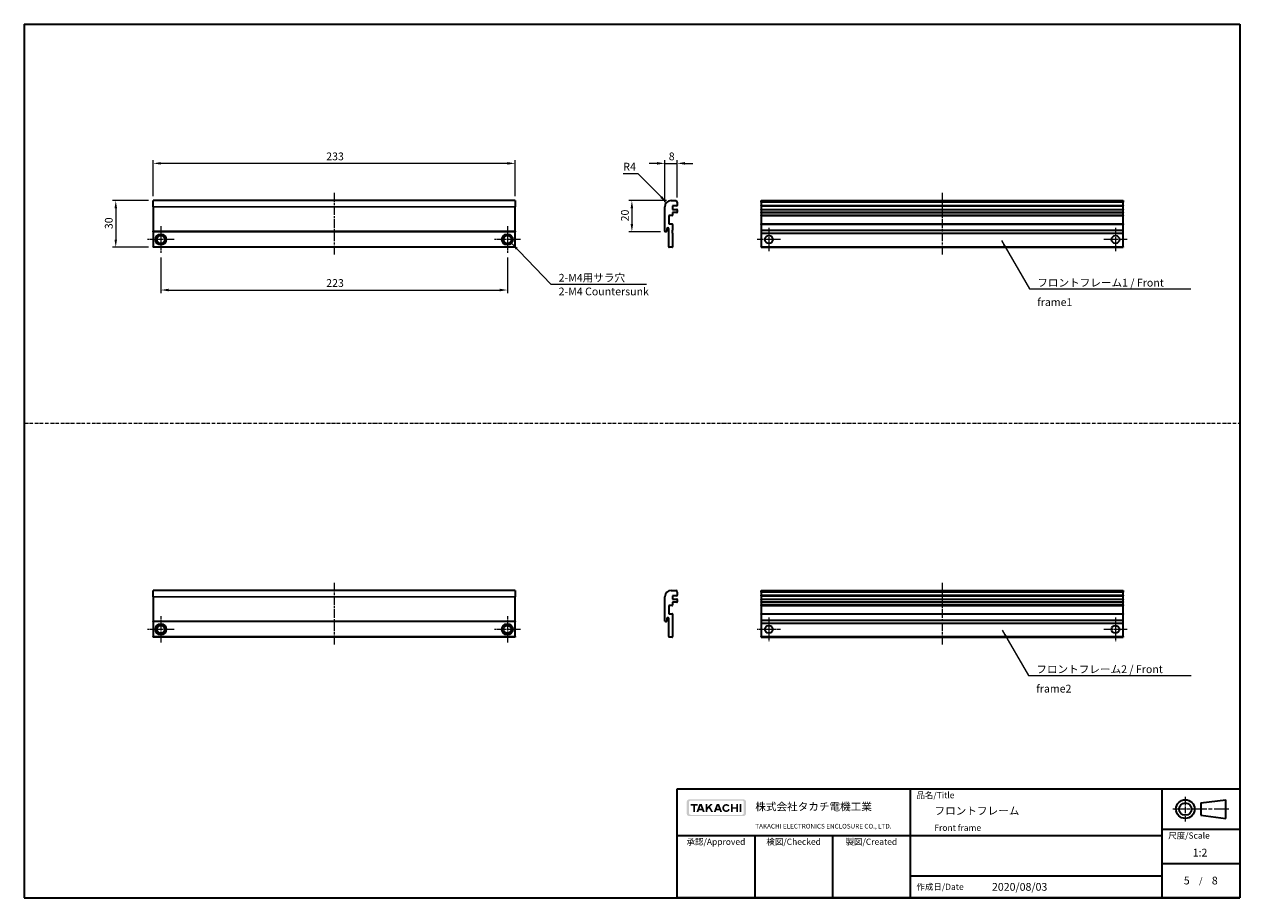
# Model space of a CAD drawing. Units: millimetres. Extents: x 7 to 9852, y -12 to 1674.
# Drawn here: x 6303 to 7085, y -12 to 550 of the extents above; entities that cross this region are included whole.
import ezdxf
from ezdxf.enums import TextEntityAlignment as Align

# ---------------------------------------------------------------- set-up
doc = ezdxf.new("R2010")
doc.units = ezdxf.units.MM
doc.linetypes.add('CHAIN', pattern=[0.35429999999999995, 0.2362, -0.0295, 0.0591, -0.0295])
doc.linetypes.add('DASH_DOT', pattern=[0.37, 0.24, -0.06, 0.01, -0.06])
for name, color, linetype, lineweight in [('Border (ISO)', 7, 'Continuous', 35), ('Center Mark (ISO)', 131, 'Continuous', 18), ('Centerline (ISO)', 131, 'Continuous', 18), ('Dimension (ISO)', 7, 'Continuous', 18), ('Dimension (ISO) @ 1', 7, 'Continuous', 18), ('Hatch (ISO)', 1, 'Continuous', 18), ('Sketch Geometry (ISO)', 7, 'Continuous', 18), ('Symbol (ISO)', 7, 'Continuous', 18), ('Symbol (ISO) @ 1', 7, 'Continuous', 18), ('Title (ISO)', 7, 'Continuous', 35), ('Visible (ISO)', 7, 'Continuous', 35), ('Visible Narrow (ISO)', 7, 'Continuous', 25)]:
    doc.layers.add(name, color=color, linetype=linetype, lineweight=lineweight)
doc.styles.add('Note Text (TK)', font='MS PGothic.ttf')
doc.styles.add('文字スタイル67', font='arial.ttf')
doc.dimstyles.new('Default - Method 1b (TK)', dxfattribs={"dimscale": 6, "dimtxt": 2.5, "dimasz": 2.5, "dimexe": 1, "dimexo": 1.499999999999999, "dimgap": 1, "dimtad": 1, "dimtoh": 1, "dimrnd": 1e-08, "dimdsep": 46, "dimtxsty": 'Note Text (TK)', "dimcen": 0.09, "dimdle": 5, "dimclrd": 100, "dimclre": 100, "dimclrt": 7, "dimadec": 1, "dimazin": 1, "dimtfac": 1, "dimtmove": 0, "dimatfit": 3, "dimfxl": 1, "dimtolj": 1, "dimlwd": -1, "dimlwe": -1, "dimarcsym": 0})
doc.dimstyles.new('Default - Method 1b (TK)$7', dxfattribs={"dimscale": 6, "dimtxt": 2.5, "dimasz": 2.5, "dimexe": 1, "dimexo": 1.499999999999999, "dimgap": 1, "dimtad": 1, "dimtoh": 1, "dimrnd": 1e-08, "dimdsep": 46, "dimtxsty": 'Note Text (TK)', "dimcen": 0.09, "dimdle": 5, "dimclrd": 100, "dimclre": 100, "dimclrt": 7, "dimadec": 1, "dimazin": 1, "dimtfac": 1, "dimtmove": 0, "dimatfit": 3, "dimfxl": 1, "dimtolj": 1, "dimlwd": -1, "dimlwe": -1, "dimarcsym": 0})

# ---------------------------------------------------------------- blocks, each defined once
blk = doc.blocks.new('図面枠 tk図枠')
at = {"layer": 'Border (ISO)'}
for p, q in [((14.49999999999999, 289), (405.4999999999999, 289)), ((14.49999999999999, 289), (14.50000000000001, 8.000000000000007)), ((405.4999999999999, 289), (405.4999999999999, 8.000000000000007)), ((14.50000000000001, 8.000000000000007), (405.4999999999999, 8.000000000000007))]:
    blk.add_line(p, q, dxfattribs=at)
blk = doc.blocks.new('表題欄 tk表題欄')
at = {"layer": 'Hatch (ISO)'}
h = blk.add_hatch(color=256, dxfattribs=at)
edge = h.paths.add_edge_path(flags=0)
edge.add_arc((95.57537688673352, 236.2990653650367), 0.5958259999999996, 269.9999999999897, 360)
edge.add_line((96.17120288673351, 236.2990653650368), (96.17120288673348, 239.7107813650365))
edge.add_arc((95.5753768867335, 239.7107813650366), 0.5958259999999996, 0, 90.0000000000068)
edge.add_line((95.57537688673342, 240.3066073650366), (79.13710888673356, 240.3066073650366))
edge.add_arc((79.13710888673353, 239.7107813650366), 0.5958259999999996, 89.99999999999744, 180)
edge.add_line((78.54128288673353, 239.7107813650365), (78.54128288673331, 236.2990653650368))
edge.add_arc((79.13710888673332, 236.2990653650365), 0.5958259999999996, 180, 270.0000000000231)
edge.add_line((79.13710888673356, 235.7032393650365), (95.57537688673342, 235.7032393650367))
edge = h.paths.add_edge_path()
edge.add_line((77.83935088673357, 239.9556413650366), (77.83935088673357, 236.0542053650368))
edge.add_arc((78.54128288673346, 236.0542053650367), 0.7019319999998935, 180, 270.0000000000087)
edge.add_line((78.54128288673357, 235.3522733650368), (96.17120288673352, 235.3522733650368))
edge.add_arc((96.17120288673351, 236.0542053650367), 0.7019319999998921, 270, 360)
edge.add_line((96.8731348867334, 236.0542053650368), (96.87313488673352, 239.9556413650366))
edge.add_arc((96.1712028867336, 239.9556413650367), 0.7019319999998921, 0, 90.00000000000873)
edge.add_line((96.17120288673348, 240.6575733650367), (78.54128288673357, 240.6575733650366))
edge.add_arc((78.54128288673357, 239.9556413650366), 0.7019319999999984, 90, 180)
for points in [[(79.07181288673355, 239.1476033650369), (79.07181288673355, 238.6578833650367), (79.92066088673353, 238.6578833650367), (79.92066088673353, 236.6581933650368), (80.50832488673353, 236.6581933650368), (80.50832488673353, 238.6578833650367), (81.35717288673355, 238.6578833650367), (81.35717288673355, 239.1476033650369)], [(85.68407849525303, 236.6581933650368), (84.9434673993943, 237.8918698287545), (84.41792288673358, 237.3246628822781), (84.41792288673358, 236.6581933650368), (83.89555488673355, 236.6581933650368), (83.89555488673355, 239.1476033650369), (84.41792288673358, 239.1476033650369), (84.41792288673358, 238.0993979968839), (85.38913556809511, 239.1476033650369), (86.10696490847272, 239.1476033650369), (85.31925422435492, 238.2974470774499), (86.30334488673353, 236.6581933650368)], [(92.09142939614459, 239.1476033650369), (92.09142939614459, 236.6581933650368), (92.60971639614465, 236.6581933650368), (92.60971639614465, 237.6580383650368), (93.76872039614462, 237.6580383650368), (93.76872039614462, 236.6581933650368), (94.28700739614459, 236.6581933650368), (94.28700739614459, 239.1476033650369), (93.76872039614462, 239.1476033650369), (93.76872039614462, 238.1477583650367), (92.60971639614465, 238.1477583650367), (92.60971639614465, 239.1476033650369)], [(94.84202339614467, 239.1476033650369), (94.84202339614467, 236.6581933650368), (95.36439139614473, 236.6581933650368), (95.36439139614473, 239.1476033650369)]]:
    blk.add_hatch(color=256, dxfattribs=at).paths.add_polyline_path(points)
h = blk.add_hatch(color=256, dxfattribs=at)
h.paths.add_polyline_path([(82.59020695886475, 237.7110913650368), (81.95242681460243, 237.7110913650368), (82.27131688673356, 238.5794973650367)], flags=0)
h.paths.add_polyline_path([(82.77903014574996, 237.1968853650368), (81.76360362771717, 237.1968853650368), (81.56578886050404, 236.6581933650368), (80.94907288673355, 236.6581933650368), (81.86321688673357, 239.1476033650369), (82.67941688673353, 239.1476033650369), (83.59356088673351, 236.6581933650368), (82.97684491296302, 236.6581933650368)])
h = blk.add_hatch(color=256, dxfattribs=at)
h.paths.add_polyline_path([(87.52707281460246, 237.7110913650368), (88.16485295886469, 237.7110913650368), (87.84596288673359, 238.5794973650367)], flags=0)
h.paths.add_polyline_path([(87.14043486050403, 236.6581933650368), (87.3382496277172, 237.1968853650368), (88.35367614574989, 237.1968853650368), (88.551490912963, 236.6581933650368), (89.16820688673343, 236.6581933650368), (88.25406288673352, 239.1476033650369), (87.43786288673356, 239.1476033650369), (86.52371888673358, 236.6581933650368)])
h = blk.add_hatch(color=256, dxfattribs=at)
edge = h.paths.add_edge_path()
edge.add_arc((90.52309888673334, 237.9028983650369), 1.273272000000011, 38.55054079078439, 336.5820184016556)
edge.add_line((91.69149139614446, 237.3968543650369), (91.17255542714857, 237.6216113977801))
edge.add_ellipse((90.52309888673352, 237.9028983650369), major_axis=(0, -0.7998759999999119), ratio=0.8673469387756529, start_angle=128.5505407907963, end_angle=426.582018401653, ccw=False)
edge.add_line((91.09381514418376, 238.3576891122095), (91.51887237036831, 238.6964075050431))
at = {"layer": 'Title (ISO)'}
for p, q in [((74.70882392282105, 244.052739026017), (255.7088239228211, 244.052739026017)), ((74.70882392282105, 209.052739026017), (74.70882392282105, 244.052739026017)), ((149.7088239228211, 244.052739026017), (149.7088239228211, 209.052739026017)), ((230.7088239228211, 244.052739026017), (230.7088239228211, 209.052739026017)), ((255.7088239228211, 244.052739026017), (255.7088239228211, 209.052739026017)), ((243.2088239228211, 239.552739026017), (251.2088239228211, 240.5527390260171)), ((243.2088239228211, 239.552739026017), (243.2088239228211, 235.552739026017)), ((251.2088239228211, 234.552739026017), (251.2088239228211, 240.5527390260171)), ((243.2088239228211, 235.552739026017), (251.2088239228211, 234.552739026017)), ((230.7088239228211, 231.052739026017), (255.7088239228211, 231.052739026017)), ((74.70882392282105, 229.052739026017), (230.7088239228211, 229.052739026017)), ((99.70882392282108, 229.052739026017), (99.70882392282108, 209.052739026017)), ((124.708823922821, 229.052739026017), (124.708823922821, 209.052739026017)), ((230.7088239228211, 220.052739026017), (255.7088239228211, 220.052739026017)), ((149.7088239228211, 216.052739026017), (230.7088239228211, 216.052739026017)), ((255.7088239228211, 209.052739026017), (74.70882392282105, 209.052739026017))]:
    blk.add_line(p, q, dxfattribs=at)
at = {"layer": 'Title (ISO)', "color": 4, "linetype": 'CHAIN', "lineweight": 18, "ltscale": 8.889559745788574}
blk.add_line((238.2088239228211, 241.552739026017), (238.2088239228211, 233.552739026017), dxfattribs=at)
at = {"layer": 'Title (ISO)', "color": 4, "linetype": 'CHAIN', "lineweight": 18, "ltscale": 20.00163269042969}
blk.add_line((252.2088239228211, 237.552739026017), (234.2088239228211, 237.552739026017), dxfattribs=at)
at = {"layer": 'Title (ISO)'}
for radius in [3, 2]:
    blk.add_circle((238.2088239228211, 237.552739026017), radius, dxfattribs=at)
at = {"layer": 'Title (ISO)', "color": 1, "char_height": 2.000000029802322, "line_spacing_factor": 1.5, "style": 'Note Text (TK)'}
for s, insert, attachment_point in [('\\fＭＳ Ｐゴシック|b0|i0;\\H2.0000;品名/Title', (151.708823922821, 242.052739026017), 4), ('\\fＭＳ Ｐゴシック|b0|i0;\\H2.0000;承認/Approved', (87.20882392282108, 227.052739026017), 5), ('\\fＭＳ Ｐゴシック|b0|i0;\\H2.0000;検図/Checked', (112.208823922821, 227.052739026017), 5), ('\\fＭＳ Ｐゴシック|b0|i0;\\H2.0000;製図/Created', (137.2088239228211, 227.052739026017), 5), ('\\fＭＳ Ｐゴシック|b0|i0;\\H2.0000;尺度/Scale', (232.7088239228211, 229.052739026017), 4), ('\\fＭＳ Ｐゴシック|b0|i0;\\H2.0000;作成日/Date', (151.708823922821, 212.552739026017), 4)]:
    blk.add_mtext(s, dxfattribs=dict(at, insert=insert, attachment_point=attachment_point))
at = {"layer": 'Title (ISO)', "color": 7, "line_spacing_factor": 1.5, "style": 'Note Text (TK)'}
for s, insert, char_height, attachment_point in [('株式会社タカチ電機工業', (99.87313488673345, 238.052739026017), 2.5, 4), ('\\fArial|b0|i0;\\H1.4986;TAKACHI ELECTRONICS ENCLOSURE CO., LTD.', (99.87313488673342, 232.052739026017), 1.49859994649887, 4), ('\\fＭＳ Ｐゴシック|b0|i0;\\H2.0000;/', (243.2088239228211, 214.552739026017), 2.000000029802322, 5)]:
    blk.add_mtext(s, dxfattribs=dict(at, insert=insert, char_height=char_height, attachment_point=attachment_point))
at = {"layer": 'Title (ISO)', "color": 7}
for tag, p, height, style in [('<品名>_001', (157.5667784682756, 235.6393867532898), 2.5, 'Note Text (TK)'), ('<Title>_001', (157.4932713957346, 230.5520568828656), 2.000000029802322, '文字スタイル67'), ('<ページ_No.>_001', (237.9488807410029, 213.302739026017), 2.5, 'Note Text (TK)'), ('<総ページ数>_001', (246.7997330137301, 213.302739026017), 2.5, 'Note Text (TK)'), ('作成日_001', (175.617914831912, 211.2814322078352), 2.5, 'Note Text (TK)')]:
    blk.add_attdef(tag, p, '', height=height, dxfattribs=dict(at, style=style))
at = {"layer": 'Title (ISO)', "color": 7, "style": 'Note Text (TK)'}
blk.add_attdef('<尺度>', text='', height=2.5, dxfattribs=at).set_placement((243.2088239228211, 223.5527390260171), align=Align.MIDDLE_CENTER)
blk = doc.blocks.new('*D99')
at = {"layer": 'Defpoints', "color": 0}
for p in [(6386.038950319829, 460.2992951122996), (6386.038950319829, 436.2992951122996), (6619.038950319829, 436.2992951122996)]:
    blk.add_point(p, dxfattribs=at)
at = {"layer": 'Dimension (ISO)', "color": 100}
for p, q in [((6386.038950319829, 439.2992951122996), (6386.038950319829, 462.2992951122996)), ((6619.038950319829, 439.2992951122996), (6619.038950319829, 462.2992951122996)), ((6614.038950319829, 460.2992951122996), (6391.038950319829, 460.2992951122996))]:
    blk.add_line(p, q, dxfattribs=at)
for points in [[(6391.038950319829, 461.1326284456329), (6391.038950319829, 459.4659617789663), (6386.038950319829, 460.2992951122996)], [(6614.038950319829, 461.1326284456329), (6614.038950319829, 459.4659617789663), (6619.038950319829, 460.2992951122996)]]:
    blk.add_solid(points, dxfattribs=at)
at = {"layer": 'Dimension (ISO)', "color": 7, "insert": (6497.453723047101, 464.7992951122996), "char_height": 5, "attachment_point": 4, "style": 'Note Text (TK)'}
blk.add_mtext('\\A1;233', dxfattribs=at)
blk = doc.blocks.new('*D100')
at = {"layer": 'Defpoints', "color": 0}
for p in [(6386.038950319832, 436.2992951122999), (6362.03895031983, 406.299295112301), (6386.038950319832, 406.299295112301)]:
    blk.add_point(p, dxfattribs=at)
at = {"layer": 'Dimension (ISO)', "color": 100}
for p, q in [((6383.038950319832, 436.2992951122999), (6360.038950319831, 436.2992951122999)), ((6362.03895031983, 431.2992951122999), (6362.03895031983, 411.2992951123009)), ((6383.038950319832, 406.299295112301), (6360.038950319831, 406.299295112301))]:
    blk.add_line(p, q, dxfattribs=at)
for points in [[(6361.205616986497, 431.2992951122999), (6362.872283653164, 431.2992951122999), (6362.03895031983, 436.2992951122999)], [(6361.205616986497, 411.2992951123009), (6362.872283653164, 411.2992951123009), (6362.03895031983, 406.299295112301)]]:
    blk.add_solid(points, dxfattribs=at)
at = {"layer": 'Dimension (ISO)', "color": 7, "insert": (6357.538950319828, 417.9754314759366), "char_height": 5, "attachment_point": 4, "rotation": 90, "style": 'Note Text (TK)'}
blk.add_mtext('\\A1;30', dxfattribs=at)
blk = doc.blocks.new('*D101')
at = {"layer": 'Defpoints', "color": 0}
for p in [(6391.038950319829, 402.7992951123009), (6614.038950319829, 402.7992951123009), (6614.038950319829, 378.7992951123009)]:
    blk.add_point(p, dxfattribs=at)
at = {"layer": 'Dimension (ISO)', "color": 100}
for p, q in [((6391.038950319829, 399.7992951123009), (6391.038950319829, 376.7992951123009)), ((6614.038950319829, 399.7992951123009), (6614.038950319829, 376.7992951123009)), ((6396.038950319828, 378.7992951123009), (6609.038950319828, 378.7992951123009))]:
    blk.add_line(p, q, dxfattribs=at)
for points in [[(6396.038950319828, 379.6326284456342), (6396.038950319828, 377.9659617789676), (6391.038950319829, 378.7992951123009)], [(6609.038950319828, 379.6326284456342), (6609.038950319828, 377.9659617789676), (6614.038950319829, 378.7992951123009)]]:
    blk.add_solid(points, dxfattribs=at)
at = {"layer": 'Dimension (ISO)', "color": 7, "insert": (6497.453723047101, 383.2992951123009), "char_height": 5, "attachment_point": 4, "style": 'Note Text (TK)'}
blk.add_mtext('\\A1;223', dxfattribs=at)
blk = doc.blocks.new('*D102')
at = {"layer": 'Defpoints', "color": 0}
for p in [(6723.330477510851, 460.2992951122997), (6715.33047751085, 432.2992951123015), (6723.330477510851, 435.2992951122978)]:
    blk.add_point(p, dxfattribs=at)
at = {"layer": 'Dimension (ISO)', "color": 100}
for p, q in [((6715.33047751085, 435.2992951123014), (6715.33047751085, 462.2992951122998)), ((6723.330477510851, 438.2992951122978), (6723.330477510851, 462.2992951122998)), ((6710.33047751085, 460.2992951122997), (6705.33047751085, 460.2992951122997)), ((6715.33047751085, 460.2992951122997), (6723.330477510851, 460.2992951122997)), ((6728.330477510851, 460.2992951122997), (6733.330477510851, 460.2992951122997))]:
    blk.add_line(p, q, dxfattribs=at)
for points in [[(6710.33047751085, 461.1326284456331), (6710.33047751085, 459.4659617789664), (6715.33047751085, 460.2992951122997)], [(6728.330477510851, 461.1326284456331), (6728.330477510851, 459.4659617789664), (6723.330477510851, 460.2992951122997)]]:
    blk.add_solid(points, dxfattribs=at)
at = {"layer": 'Dimension (ISO)', "color": 7, "insert": (6717.853204783577, 464.7992951122997), "char_height": 5, "attachment_point": 4, "style": 'Note Text (TK)'}
blk.add_mtext('\\A1;8', dxfattribs=at)
blk = doc.blocks.new('*D103')
at = {"layer": 'Defpoints', "color": 0}
for p in [(6719.330477510855, 436.2992951122999), (6694.130477510842, 416.2992951123016), (6715.630477510846, 416.2992951123016)]:
    blk.add_point(p, dxfattribs=at)
at = {"layer": 'Dimension (ISO)', "color": 100}
for p, q in [((6716.330477510854, 436.2992951122999), (6692.130477510843, 436.2992951122999)), ((6694.130477510842, 431.2992951122999), (6694.130477510842, 421.2992951123017)), ((6712.630477510846, 416.2992951123016), (6692.130477510843, 416.2992951123016))]:
    blk.add_line(p, q, dxfattribs=at)
for points in [[(6693.29714417751, 431.2992951122999), (6694.963810844175, 431.2992951122999), (6694.130477510842, 436.2992951122999)], [(6693.29714417751, 421.2992951123017), (6694.963810844175, 421.2992951123017), (6694.130477510842, 416.2992951123016)]]:
    blk.add_solid(points, dxfattribs=at)
at = {"layer": 'Dimension (ISO)', "color": 7, "insert": (6689.63047751084, 422.9754314759369), "char_height": 5, "attachment_point": 4, "rotation": 90, "style": 'Note Text (TK)'}
blk.add_mtext('\\A1;20', dxfattribs=at)
blk = doc.blocks.new('*D104')
at = {"layer": 'Defpoints', "color": 0}
for p in [(6716.502050386097, 435.1277222370445), (6719.330477510844, 432.2992951122978)]:
    blk.add_point(p, dxfattribs=at)
at = {"layer": 'Dimension (ISO)', "color": 100}
for p, q in [((6688.594588332938, 453.6749204552474), (6697.954852167888, 453.6749204552474)), ((6697.954852167888, 453.6749204552474), (6712.966516480165, 438.6632561429764))]:
    blk.add_line(p, q, dxfattribs=at)
blk.add_solid([(6713.555772131153, 439.2525117939653), (6712.377260829176, 438.074000491988), (6716.502050386097, 435.1277222370445)], dxfattribs=at)
at = {"layer": 'Dimension (ISO)', "color": 7, "insert": (6688.594588332941, 458.1749204552474), "char_height": 5, "attachment_point": 4, "style": 'Note Text (TK)'}
blk.add_mtext('\\A1;R4', dxfattribs=at)

msp = doc.modelspace()

# ---------------------------------------------------------------- linework, layer by layer
at = {"layer": 'Center Mark (ISO)', "linetype": 'CHAIN', "ltscale": 9.445162773132324}
for p, q in [((6391.038950319829, 419.7992951123008), (6391.038950319829, 402.7992951123009)), ((6614.038950319829, 419.7992951123008), (6614.038950319829, 402.7992951123009)), ((6399.538950319829, 411.2992951123009), (6382.538950319829, 411.2992951123009)), ((6622.538950319828, 411.2992951123009), (6605.538950319829, 411.2992951123009)), ((6391.038950319754, 168.9617200962465), (6391.038950319754, 151.9617200962465)), ((6614.038950319754, 168.9617200962465), (6614.038950319754, 151.9617200962465)), ((6399.538950319755, 160.4617200962465), (6382.538950319754, 160.4617200962465)), ((6622.538950319754, 160.4617200962465), (6605.538950319754, 160.4617200962465))]:
    msp.add_line(p, q, dxfattribs=at)
at = {"layer": 'Center Mark (ISO)', "linetype": 'CHAIN', "ltscale": 8.38951587677002}
for p, q in [((6782.285254253285, 418.8492951122998), (6782.285254253285, 403.7492951122998)), ((7005.285254253286, 418.8492951122998), (7005.285254253286, 403.7492951122998)), ((6789.835254253285, 411.2992951122998), (6774.735254253285, 411.2992951122998)), ((7012.835254253285, 411.2992951122998), (6997.735254253285, 411.2992951122998)), ((6782.258629797397, 168.0117200962454), (6782.258629797397, 152.9117200962455)), ((7005.258629797397, 168.0117200962454), (7005.258629797397, 152.9117200962455)), ((6789.808629797398, 160.4617200962455), (6774.708629797398, 160.4617200962455)), ((7012.808629797397, 160.4617200962455), (6997.708629797397, 160.4617200962455))]:
    msp.add_line(p, q, dxfattribs=at)
at = {"layer": 'Centerline (ISO)', "linetype": 'CHAIN', "ltscale": 23.99096870422363}
for p, q in [((6502.538950319828, 441.2992951122996), (6502.538950319828, 401.2992951123007)), ((6893.785254253287, 441.2992951122987), (6893.785254253285, 401.2992951122998)), ((6502.538950319754, 190.4617200962453), (6502.538950319754, 150.4617200962464)), ((6893.7586297974, 190.4617200962444), (6893.758629797396, 150.4617200962455))]:
    msp.add_line(p, q, dxfattribs=at)
at = {"layer": 'Sketch Geometry (ISO)', "color": 4, "linetype": 'DASH_DOT', "lineweight": 18, "ltscale": 9.032109260559082}
msp.add_line((6303.202014573274, 293.102533975929), (7085.202003138544, 293.102533975929), dxfattribs=at)
at = {"layer": 'Visible (ISO)'}
for p, q in [((6619.038950319829, 436.2992951122996), (6386.038950319829, 436.2992951122996)), ((6386.038950319829, 432.2992951123014), (6386.038950319829, 436.2992951122996)), ((6386.038950319829, 432.2992951123015), (6386.038950319829, 416.5992951123018)), ((6619.038950319829, 436.2992951122996), (6619.038950319829, 432.2992951123015)), ((6619.038950319829, 416.5992951123017), (6619.038950319829, 432.2992951123015)), ((6715.330477510843, 416.5992951123017), (6715.33047751085, 432.2992951123015)), ((6719.330477510851, 436.2992951122996), (6722.330477510851, 436.2992951122987)), ((6720.33047751085, 432.8992951123), (6720.330477510849, 430.6992951122992)), ((6723.03047751085, 432.8992951122983), (6720.33047751085, 432.8992951123)), ((6720.330477510849, 430.6992951122992), (6723.03047751085, 430.6992951122986)), ((6723.330477510851, 435.2992951122978), (6723.330477510851, 433.1992951122982)), ((6723.330477510849, 430.3992951122985), (6723.330477510848, 428.9992951122985)), ((6777.285254253285, 436.2992951122987), (7010.285254253287, 436.2992951122987)), ((6777.285254253285, 435.2992951122978), (6777.285254253285, 436.2992951122987)), ((6777.285254253287, 435.2992951122978), (6777.285254253287, 433.1992951122982)), ((6777.285254253285, 432.8992951122983), (6777.285254253287, 433.1992951122982)), ((6777.285254253285, 432.8992951123), (6777.285254253285, 430.6992951122992)), ((6777.285254253285, 432.8992951122983), (7010.285254253287, 432.8992951122983)), ((6777.285254253285, 430.6992951122986), (7010.285254253287, 430.6992951122986)), ((6777.285254253287, 430.3992951122985), (6777.285254253285, 430.6992951122986)), ((6777.285254253287, 430.3992951122985), (6777.285254253287, 428.9992951122985)), ((7010.285254253287, 436.2992951122987), (7010.285254253287, 435.2992951122978)), ((7010.285254253287, 433.1992951122982), (7010.285254253287, 435.2992951122978)), ((7010.285254253287, 433.1992951122982), (7010.285254253287, 432.8992951122983)), ((7010.285254253286, 430.6992951122992), (7010.285254253286, 432.8992951123)), ((7010.285254253287, 430.6992951122986), (7010.285254253287, 430.3992951122985)), ((7010.285254253287, 428.9992951122985), (7010.285254253287, 430.3992951122985)), ((6717.830477510847, 426.6992951123007), (6717.830477510844, 421.299295112301)), ((6720.030477510848, 426.6992951123003), (6717.830477510847, 426.6992951123007)), ((6720.330477510848, 428.6992951122993), (6720.330477510848, 426.9992951123003)), ((6723.030477510848, 428.6992951122983), (6720.330477510848, 428.6992951122993)), ((6777.285254253285, 428.6992951122989), (6777.285254253287, 428.9992951122985)), ((6777.285254253285, 428.6992951122983), (7010.285254253287, 428.6992951122983)), ((6777.285254253285, 428.6992951122993), (6777.285254253285, 426.9992951123003)), ((6777.285254253285, 426.6992951123003), (6777.285254253285, 426.9992951123003)), ((6777.285254253283, 426.6992951123007), (6777.285254253283, 421.299295112301)), ((6777.285254253285, 426.6992951123003), (7010.285254253284, 426.6992951123003)), ((7010.285254253287, 428.9992951122985), (7010.285254253287, 428.6992951122989)), ((7010.285254253286, 426.9992951123003), (7010.285254253286, 428.6992951122993)), ((7010.285254253286, 426.9992951123003), (7010.285254253284, 426.6992951123003)), ((7010.285254253284, 421.299295112301), (7010.285254253284, 426.6992951123007)), ((6386.038950319829, 416.2992951123016), (6386.038950319829, 416.5992951123018)), ((6619.038950319829, 416.2992951123015), (6386.038950319829, 416.2992951123015)), ((6386.038950319829, 416.2992951123015), (6386.038950319829, 406.5992951123009)), ((6619.038950319829, 416.5992951123017), (6619.038950319829, 416.2992951123015)), ((6619.038950319829, 406.5992951123008), (6619.038950319829, 416.2992951123015)), ((6716.080477510843, 416.2992951123015), (6715.630477510842, 416.2992951123015)), ((6716.580477510844, 418.1742951123017), (6716.580477510842, 416.7992951123012)), ((6717.830477510844, 421.299295112301), (6720.030477510845, 421.2992951123004)), ((6717.830477510839, 406.5992951123008), (6717.830477510844, 418.1742951123012)), ((6720.130477510842, 417.2992951122997), (6720.130477510842, 415.2992951122996)), ((6720.330477510842, 417.2992951122997), (6720.130477510842, 417.2992951122997)), ((6720.130477510842, 415.2992951122996), (6720.330477510842, 415.2992951122996)), ((6720.330477510845, 420.9992951123003), (6720.330477510842, 417.2992951122997)), ((6720.330477510842, 415.2992951122996), (6720.330477510839, 406.5992951122997)), ((6777.285254253285, 421.2992951123004), (7010.285254253284, 421.2992951123004)), ((6777.285254253285, 420.9992951123003), (6777.285254253285, 421.2992951123004)), ((6777.285254253285, 420.9992951123003), (6777.285254253285, 417.2992951122997)), ((6777.285254253285, 417.2992951122997), (6777.285254253285, 415.2992951122996)), ((6777.285254253285, 417.2992951122997), (7010.285254253286, 417.2992951122997)), ((6777.285254253285, 415.2992951122996), (7010.285254253286, 415.2992951122996)), ((6777.285254253285, 415.2992951122996), (6777.285254253285, 406.5992951122997)), ((7010.285254253284, 421.2992951123004), (7010.285254253286, 420.9992951123003)), ((7010.285254253286, 417.2992951122997), (7010.285254253286, 420.9992951123003)), ((7010.285254253286, 415.2992951122996), (7010.285254253286, 417.2992951122997)), ((7010.285254253286, 406.5992951122997), (7010.285254253286, 415.2992951122996)), ((6386.038950319829, 406.2992951123007), (6386.038950319829, 406.5992951123009)), ((6619.038950319829, 406.2992951123007), (6386.038950319829, 406.2992951123007)), ((6619.038950319829, 406.5992951123009), (6619.038950319829, 406.2992951123007)), ((6720.030477510839, 406.2992951122998), (6718.130477510839, 406.2992951123007)), ((6777.285254253285, 406.2992951122998), (6777.285254253285, 406.5992951122997)), ((6777.285254253285, 406.2992951122998), (7010.285254253284, 406.2992951122998)), ((7010.285254253286, 406.5992951122997), (7010.285254253284, 406.2992951122998)), ((6619.038950319754, 185.4617200962453), (6386.038950319754, 185.4617200962453)), ((6386.038950319754, 181.4617200962471), (6386.038950319754, 185.4617200962453)), ((6386.038950319754, 181.4617200962471), (6386.038950319754, 165.7617200962475)), ((6619.038950319754, 185.4617200962453), (6619.038950319754, 181.4617200962471)), ((6619.038950319754, 165.7617200962475), (6619.038950319754, 181.4617200962471)), ((6715.359883610249, 165.7617200962475), (6715.359883610256, 181.4617200962471)), ((6719.359883610256, 185.4617200962453), (6722.359883610256, 185.4617200962444)), ((6720.359883610256, 182.0617200962456), (6720.359883610254, 179.8617200962449)), ((6723.059883610256, 182.061720096244), (6720.359883610256, 182.0617200962456)), ((6720.359883610254, 179.8617200962449), (6723.059883610254, 179.8617200962443)), ((6723.359883610257, 184.4617200962435), (6723.359883610256, 182.3617200962439)), ((6777.258629797398, 185.4617200962444), (7010.258629797398, 185.4617200962444)), ((6777.258629797398, 184.4617200962435), (6777.258629797398, 185.4617200962444)), ((6777.2586297974, 184.4617200962435), (6777.2586297974, 182.3617200962439)), ((6777.258629797398, 182.061720096244), (6777.2586297974, 182.3617200962439)), ((6777.258629797398, 182.0617200962456), (6777.258629797398, 179.8617200962449)), ((6777.258629797398, 182.061720096244), (7010.258629797398, 182.061720096244)), ((6777.258629797398, 179.8617200962443), (7010.258629797398, 179.8617200962443)), ((6777.2586297974, 179.5617200962442), (6777.258629797398, 179.8617200962443)), ((7010.258629797398, 185.4617200962444), (7010.2586297974, 184.4617200962435)), ((7010.2586297974, 182.3617200962439), (7010.2586297974, 184.4617200962435)), ((7010.2586297974, 182.3617200962439), (7010.258629797398, 182.061720096244)), ((7010.258629797397, 179.861720096245), (7010.258629797397, 182.0617200962457)), ((7010.258629797398, 179.8617200962443), (7010.2586297974, 179.5617200962442)), ((6717.859883610252, 175.8617200962463), (6717.859883610251, 170.4617200962466)), ((6720.059883610253, 175.861720096246), (6717.859883610252, 175.8617200962463)), ((6720.359883610254, 177.8617200962449), (6720.359883610253, 176.161720096246)), ((6723.059883610253, 177.861720096244), (6720.359883610254, 177.8617200962449)), ((6723.359883610254, 179.5617200962442), (6723.359883610254, 178.1617200962442)), ((6777.2586297974, 179.5617200962442), (6777.2586297974, 178.1617200962442)), ((6777.258629797398, 177.8617200962446), (6777.2586297974, 178.1617200962442)), ((6777.258629797398, 177.861720096244), (7010.258629797398, 177.861720096244)), ((6777.258629797398, 177.8617200962449), (6777.258629797398, 176.161720096246)), ((6777.258629797398, 175.861720096246), (6777.258629797398, 176.161720096246)), ((6777.258629797396, 175.8617200962463), (6777.258629797396, 170.4617200962466)), ((6777.258629797398, 175.861720096246), (7010.258629797397, 175.861720096246)), ((7010.2586297974, 178.1617200962442), (7010.2586297974, 179.5617200962442)), ((7010.2586297974, 178.1617200962442), (7010.258629797398, 177.8617200962447)), ((7010.258629797397, 176.1617200962461), (7010.258629797397, 177.861720096245)), ((7010.258629797397, 176.1617200962461), (7010.258629797397, 175.861720096246)), ((7010.258629797395, 170.4617200962467), (7010.258629797395, 175.8617200962463)), ((6386.038950319754, 165.4617200962473), (6386.038950319754, 165.7617200962475)), ((6619.038950319754, 165.4617200962471), (6386.038950319754, 165.4617200962471)), ((6386.038950319754, 165.4617200962471), (6386.038950319754, 155.7617200962465)), ((6619.038950319754, 165.7617200962475), (6619.038950319754, 165.4617200962473)), ((6619.038950319754, 155.7617200962465), (6619.038950319754, 165.4617200962471)), ((6716.109883610248, 165.4617200962471), (6715.659883610249, 165.4617200962471)), ((6716.609883610249, 167.3367200962474), (6716.609883610248, 165.9617200962469)), ((6717.859883610251, 170.4617200962466), (6720.059883610251, 170.461720096246)), ((6717.859883610245, 155.7617200962465), (6717.859883610249, 167.3367200962468)), ((6720.159883610249, 166.4617200962453), (6720.159883610247, 164.4617200962453)), ((6720.359883610249, 166.4617200962453), (6720.159883610249, 166.4617200962453)), ((6720.159883610247, 164.4617200962453), (6720.359883610249, 164.4617200962453)), ((6720.35988361025, 170.1617200962459), (6720.359883610249, 166.4617200962453)), ((6720.359883610249, 164.4617200962453), (6720.359883610244, 155.7617200962454)), ((6777.258629797398, 170.461720096246), (7010.258629797397, 170.461720096246)), ((6777.258629797398, 170.1617200962459), (6777.258629797398, 170.461720096246)), ((6777.258629797398, 170.1617200962459), (6777.258629797398, 166.4617200962453)), ((6777.258629797398, 166.4617200962453), (6777.258629797398, 164.4617200962453)), ((6777.258629797398, 166.4617200962453), (7010.258629797397, 166.4617200962453)), ((6777.258629797398, 164.4617200962453), (7010.258629797397, 164.4617200962453)), ((6777.258629797398, 164.4617200962453), (6777.258629797398, 155.7617200962454)), ((7010.258629797397, 170.461720096246), (7010.258629797397, 170.1617200962459)), ((7010.258629797397, 166.4617200962453), (7010.258629797397, 170.1617200962459)), ((7010.258629797397, 164.4617200962453), (7010.258629797397, 166.4617200962453)), ((7010.258629797397, 155.7617200962454), (7010.258629797397, 164.4617200962453)), ((6386.038950319754, 155.4617200962464), (6386.038950319754, 155.7617200962465)), ((6619.038950319754, 155.4617200962464), (6386.038950319754, 155.4617200962464)), ((6619.038950319754, 155.7617200962465), (6619.038950319754, 155.4617200962464)), ((6720.059883610244, 155.4617200962455), (6718.159883610244, 155.4617200962464)), ((6777.258629797398, 155.4617200962455), (6777.258629797398, 155.7617200962453)), ((6777.258629797398, 155.4617200962455), (7010.258629797397, 155.4617200962455)), ((7010.258629797397, 155.7617200962454), (7010.258629797397, 155.4617200962455))]:
    msp.add_line(p, q, dxfattribs=at)
for centre, radius in [((6391.038950319829, 411.2992951123009), 3.5), ((6614.038950319829, 411.2992951123008), 3.5), ((6391.038950319829, 411.2992951123004), 2.549999999999999), ((6614.038950319829, 411.2992951123004), 2.549999999999999), ((6782.285254253285, 411.2992951122998), 2.549999999999999), ((7005.285254253286, 411.2992951122998), 2.549999999999999), ((6391.038950319754, 160.4617200962465), 3.5), ((6391.038950319754, 160.4617200962461), 2.549999999999999), ((6614.038950319754, 160.4617200962465), 3.5), ((6614.038950319754, 160.4617200962461), 2.549999999999999), ((6782.258629797397, 160.4617200962455), 2.549999999999999), ((7005.258629797397, 160.4617200962455), 2.549999999999999)]:
    msp.add_circle(centre, radius, dxfattribs=at)
for centre, radius, start, end in [((6719.33047751085, 432.2992951122996), 4.000000000000001, 90, 180), ((6722.330477510851, 435.2992951122987), 1, 0, 90), ((6723.03047751085, 433.1992951122983), 0.2999999999999997, 269.9999999999479, 0), ((6723.03047751085, 430.3992951122986), 0.2999999999999994, 0, 89.99999999994789), ((6720.030477510848, 426.9992951123003), 0.3000000000000014, 269.9999999999479, 0), ((6723.030477510848, 428.9992951122989), 0.3000000000000014, 270, 0), ((6715.630477510842, 416.5992951123016), 0.299999999999998, 180, 270), ((6716.080477510843, 416.7992951123014), 0.5000000000000038, 270, 0), ((6717.205477510844, 418.1742951123014), 0.625, 0, 180), ((6720.030477510845, 420.9992951123004), 0.299999999999998, 0, 89.99999999994789), ((6718.130477510839, 406.5992951123007), 0.299999999999998, 180, 269.9999999999479), ((6720.030477510839, 406.5992951122998), 0.2999999999999958, 269.9999999999479, 0), ((6719.359883610255, 181.4617200962453), 4.000000000000001, 90, 180), ((6722.359883610256, 184.4617200962444), 1, 0, 90), ((6723.059883610256, 182.361720096244), 0.2999999999999997, 269.9999999999479, 0), ((6723.059883610254, 179.5617200962443), 0.2999999999999994, 0, 89.99999999994789), ((6720.059883610253, 176.161720096246), 0.3000000000000014, 269.9999999999479, 0), ((6723.059883610253, 178.1617200962446), 0.3000000000000014, 270, 0), ((6715.659883610249, 165.7617200962473), 0.299999999999998, 180, 270), ((6716.109883610248, 165.9617200962471), 0.5000000000000038, 270, 0), ((6717.234883610249, 167.3367200962471), 0.625, 0, 180), ((6720.05988361025, 170.161720096246), 0.299999999999998, 0, 89.99999999994789), ((6718.159883610244, 155.7617200962464), 0.299999999999998, 180, 269.9999999999479), ((6720.059883610244, 155.7617200962455), 0.2999999999999958, 269.9999999999479, 0)]:
    msp.add_arc(centre, radius, start, end, dxfattribs=at)
at = {"layer": 'Visible Narrow (ISO)'}
for p, q in [((6619.038950319829, 432.2992951123015), (6386.038950319829, 432.2992951123015)), ((6777.285254253287, 435.2992951122978), (7010.285254253287, 435.2992951122978)), ((6777.285254253287, 433.1992951122982), (7010.285254253287, 433.1992951122982)), ((6777.285254253287, 430.3992951122985), (7010.285254253287, 430.3992951122985)), ((6777.285254253287, 428.9992951122985), (7010.285254253287, 428.9992951122985)), ((6777.285254253285, 426.9992951123003), (7010.285254253286, 426.9992951123003)), ((6619.038950319829, 416.5992951123017), (6386.038950319829, 416.5992951123018)), ((6777.285254253285, 420.9992951123003), (7010.285254253286, 420.9992951123003)), ((6619.038950319829, 406.5992951123008), (6386.038950319829, 406.5992951123009)), ((6777.285254253285, 406.5992951122997), (7010.285254253286, 406.5992951122997)), ((6619.038950319754, 181.4617200962471), (6386.038950319754, 181.4617200962471)), ((6777.2586297974, 184.4617200962435), (7010.2586297974, 184.4617200962435)), ((6777.2586297974, 182.3617200962439), (7010.2586297974, 182.3617200962439)), ((6777.2586297974, 179.5617200962442), (7010.2586297974, 179.5617200962442)), ((6777.2586297974, 178.1617200962442), (7010.2586297974, 178.1617200962442)), ((6777.258629797398, 176.161720096246), (7010.258629797397, 176.1617200962461)), ((6619.038950319754, 165.7617200962475), (6386.038950319754, 165.7617200962475)), ((6777.258629797398, 170.1617200962459), (7010.258629797397, 170.1617200962459)), ((6619.038950319754, 155.7617200962465), (6386.038950319754, 155.7617200962465)), ((6777.258629797398, 155.7617200962454), (7010.258629797397, 155.7617200962454))]:
    msp.add_line(p, q, dxfattribs=at)

# ---------------------------------------------------------------- block references
at = {"xscale": 2, "yscale": 2, "zscale": 2}
msp.add_blockref('図面枠 tk図枠', (6274.202033541838, -28.21763216950025), dxfattribs=at)
ref = msp.add_blockref('表題欄 tk表題欄', (6573.784385696196, -430.3231102215343), dxfattribs=dict(xscale=2, yscale=2, zscale=2))
ref.add_attrib('<品名>_001', 'フロントフレーム', (6888.83271536002, 41.18293601231796), dxfattribs={"layer": 'Title (ISO)', "color": 7, "height": 5, "style": 'Note Text (TK)'})
ref.add_attrib('<尺度>_001', '1:2', (7054.952010287466, 14.27213590689818), dxfattribs={"layer": 'Title (ISO)', "color": 7, "height": 5, "style": 'Note Text (TK)'})
ref.add_attrib('作成日_001', '2020/08/03', (6925.804352777856, -7.758540485263569), dxfattribs={"layer": 'Title (ISO)', "color": 7, "height": 5, "style": 'Note Text (TK)'})
ref.add_attrib('<Title>_001', 'Front frame', (6888.743643357654, 30.7810035441969), dxfattribs={"layer": 'Title (ISO)', "color": 7, "height": 4.000000059604644, "style": '文字スタイル67'})
ref.add_attrib('<ページ_No.>_001', '5', (7049.254557416327, -3.674999154493399), dxfattribs={"layer": 'Title (ISO)', "color": 7, "height": 5, "style": 'Note Text (TK)'})
ref.add_attrib('<総ページ数>_001', '8', (7067.271610622329, -3.685231078095036), dxfattribs={"layer": 'Title (ISO)', "color": 7, "height": 5, "style": 'Note Text (TK)'})

# ---------------------------------------------------------------- texts
at = {"layer": 'Symbol (ISO)', "color": 7, "char_height": 5, "attachment_point": 1, "style": 'Note Text (TK)'}
for s, insert, width, line_spacing_factor in [('{\\fＭＳ Ｐゴシック|b0|i0;2-M4用サラ穴\\P\\fＭＳ Ｐゴシック|b0|i0;2-M4 Countersunk}', (6647.009994836182, 389.2013531461969), 58.68421077728271, 1.058181881904602), ('{\\fＭＳ Ｐゴシック|b0|i0;フロントフレーム1 / Front frame1}', (6954.976840877451, 386.0134234456626), 103.3625698089599, 1.5), ('{\\fＭＳ Ｐゴシック|b0|i0;フロントフレーム2 / Front frame2}', (6954.367132020895, 137.3075893322499), 103.3625698089599, 1.5)]:
    msp.add_mtext(s, dxfattribs=dict(at, insert=insert, width=width, line_spacing_factor=line_spacing_factor))

# ---------------------------------------------------------------- dimensions: what is measured, and where the dimension line sits
at = {"layer": 'Dimension (ISO) @ 1', "color": 100}
for base, p1, p2, angle, picture, middle in [((6386.038950319829, 460.2992951122996), (6619.038950319829, 436.2992951122996), (6386.038950319829, 436.2992951122996), 180, '*D99', (6502.538950319828, 460.2992951122996)), ((6362.03895031983, 406.299295112301), (6386.038950319829, 436.2992951122996), (6386.038950319829, 406.2992951123007), 90, '*D100', (6362.038950319829, 421.2992951123002)), ((6694.130477510842, 416.2992951123016), (6719.330477510851, 436.2992951122996), (6715.630477510842, 416.2992951123015), 90, '*D103', (6694.130477510841, 426.2992951123005)), ((6614.038950319829, 378.7992951123009), (6391.038950319829, 402.7992951123009), (6614.038950319829, 402.7992951123009), 180, '*D101', (6502.538950319828, 378.7992951123009))]:
    dim = msp.add_linear_dim(base=base, p1=p1, p2=p2, angle=angle, dimstyle='Default - Method 1b (TK)', override={"dimscale": 1, "dimtxt": 5, "dimasz": 5, "dimexe": 2, "dimexo": 2.999999999999999, "dimgap": 2, "dimtoh": 0, "dimdec": 2, "dimcen": 0.18, "dimtol": 0, "dimlim": 0, "dimtp": 0, "dimtm": 0, "dimtdec": 2, "dimtix": 0, "dimtofl": 0, "dimtmove": 0, "dimatfit": 1}, dxfattribs=at)
    dim.commit()
    dim.dimension.update_dxf_attribs({"geometry": picture, "text_midpoint": middle, "dimtype": 128})
dim = msp.add_radius_dim(center=(6719.330477510844, 432.2992951122978), mpoint=(6716.502050386097, 435.1277222370445), dimstyle='Default - Method 1b (TK)', override={"dimscale": 1, "dimtxt": 5, "dimasz": 5, "dimexe": 2, "dimexo": 2.999999999999999, "dimgap": 2, "dimtih": 1, "dimdec": 2, "dimlfac": 1, "dimcen": 0, "dimtol": 0, "dimlim": 0, "dimtp": 0, "dimtm": 0, "dimtdec": 2, "dimtix": 0, "dimtofl": 0, "dimtmove": 0, "dimatfit": 3}, dxfattribs=at)
dim.commit()
dim.dimension.update_dxf_attribs({"geometry": '*D104', "text_midpoint": (6692.273565605667, 453.6749204552474), "dimtype": 132})
dim = msp.add_linear_dim(base=(6723.330477510851, 460.2992951122997), p1=(6715.33047751085, 432.2992951123015), p2=(6723.330477510851, 435.2992951122978), dimstyle='Default - Method 1b (TK)', override={"dimscale": 1, "dimtxt": 5, "dimasz": 5, "dimexe": 2, "dimexo": 2.999999999999999, "dimgap": 2, "dimtoh": 0, "dimdec": 2, "dimcen": 0.18, "dimtol": 0, "dimlim": 0, "dimtp": 0, "dimtm": 0, "dimtdec": 2, "dimtix": 0, "dimtofl": 1, "dimtmove": 0, "dimatfit": 1}, dxfattribs=at)
dim.commit()
dim.dimension.update_dxf_attribs({"geometry": '*D102', "text_midpoint": (6719.33047751085, 460.2992951122997), "dimtype": 128})

# ---------------------------------------------------------------- leaders
at = {"layer": 'Symbol (ISO) @ 1', "color": 100, "annotation_type": 0, "has_hookline": 1, "hookline_direction": 0}
for points, text_width in [([(6616.626068738908, 408.9420046580585), (6642.009994836183, 382.5985695490942), (6647.009994836182, 382.5985695490942)], 56.5625), ([(6931.945920891242, 410.5772263023046), (6949.976840877451, 379.52036808465), (6954.976840877451, 379.52036808465)], 98.69318181818183), ([(6932.441124246548, 159.9576281000481), (6949.367132020896, 130.8145339712373), (6954.367132020895, 130.8145339712373)], 99.6875)]:
    msp.add_leader(points, dimstyle='Default - Method 1b (TK)$7', override={"dimscale": 1, "dimtxt": 5, "dimasz": 5, "dimgap": 0, "dimtad": 1}, dxfattribs=dict(at, text_width=text_width))

doc.saveas('drawing.dxf')
